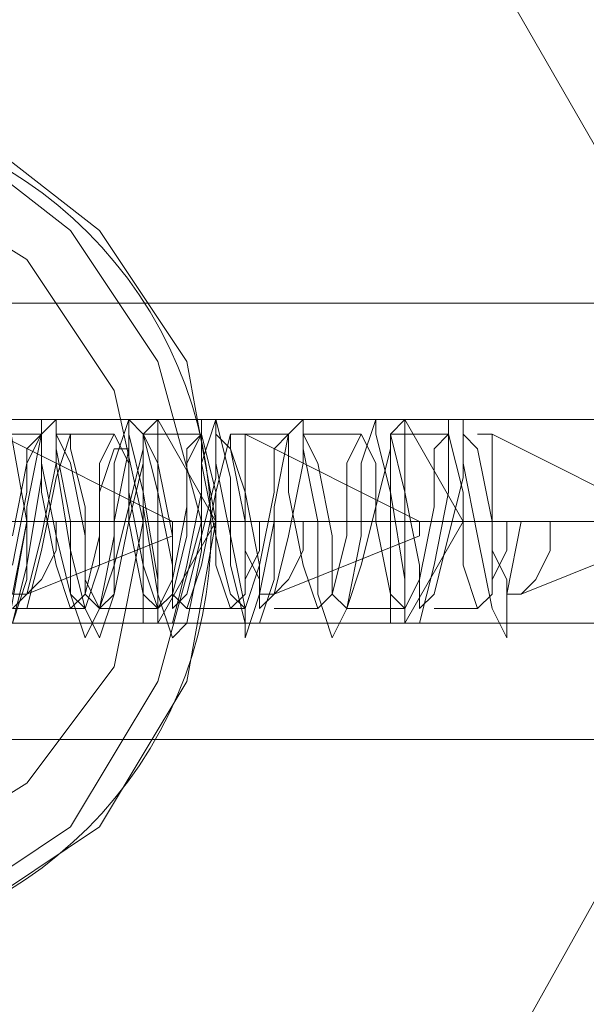
# Model space of a CAD drawing. Units: millimetres. Extents: x -101 to 9636, y -2037 to 3133.
# Drawn here: x 4483 to 4509, y 526 to 571 of the extents above; entities that cross this region are included whole.
import ezdxf

# ---------------------------------------------------------------- set-up
doc = ezdxf.new("R2010")
doc.units = ezdxf.units.MM
doc.layers.add('robinia stolpe', color=32, linetype='Continuous', lineweight=9)
doc.layers.add('stål', color=253, linetype='Continuous', lineweight=9)

msp = doc.modelspace()

# ---------------------------------------------------------------- linework, layer by layer
at = {"layer": 'robinia stolpe', "flags": 128}
for points in [[(4417.698, 560.42), (4430.166, 582.074), (4451.819, 594.541), (4476.754, 594.541), (4499.064, 582.074), (4511.531, 560.42), (4511.531, 535.485), (4499.064, 513.175), (4476.754, 500.708), (4451.819, 500.708), (4430.166, 513.175), (4417.698, 535.485)], [(4464.287, 566.982), (4471.505, 565.669), (4478.066, 561.076), (4482.003, 555.171), (4483.316, 547.953), (4482.003, 540.735), (4478.066, 534.173), (4471.505, 530.236), (4464.287, 528.924), (4457.069, 530.236), (4451.163, 534.173), (4447.226, 540.735), (4445.258, 547.953), (4447.226, 555.171), (4451.163, 561.076), (4457.069, 565.669), (4464.287, 566.982)], [(4473.473, 566.982), (4480.691, 565.669), (4486.597, 561.076), (4490.534, 555.171), (4491.846, 547.953), (4490.534, 540.735), (4486.597, 534.173), (4480.691, 530.236), (4473.473, 528.924), (4465.599, 530.236), (4459.693, 534.173), (4455.756, 540.735), (4454.444, 547.953), (4455.756, 555.171), (4459.693, 561.076), (4465.599, 565.669), (4473.473, 566.982)], [(4489.221, 543.359), (4488.565, 543.359), (4488.565, 544.016), (4488.565, 545.328), (4488.565, 546.64), (4488.565, 547.953), (4488.565, 549.265), (4488.565, 550.577), (4488.565, 551.234), (4488.565, 551.89), (4489.221, 552.546), (4489.221, 551.89), (4489.221, 551.234), (4489.221, 550.577), (4489.221, 549.265), (4489.221, 547.953), (4489.221, 546.64), (4489.221, 545.328), (4489.221, 544.016), (4489.221, 543.359)], [(4500.376, 543.359), (4499.72, 543.359), (4499.72, 544.016), (4499.72, 545.328), (4499.72, 546.64), (4499.72, 547.953), (4499.72, 549.265), (4499.72, 550.577), (4499.72, 551.234), (4499.72, 551.89), (4500.376, 552.546), (4500.376, 551.89), (4500.376, 551.234), (4500.376, 550.577), (4500.376, 549.265), (4500.376, 547.953), (4500.376, 546.64), (4500.376, 545.328), (4500.376, 544.016), (4500.376, 543.359)], [(4539.091, 547.953), (4431.478, 547.953)]]:
    msp.add_lwpolyline(points, close=True, dxfattribs=at)
for points in [[(4539.091, 557.795), (4539.091, 556.483), (4539.091, 552.546), (4539.091, 547.953), (4539.091, 542.703), (4539.091, 539.422), (4539.091, 538.11), (4431.478, 538.11), (4431.478, 539.422), (4431.478, 542.703), (4431.478, 547.953), (4431.478, 552.546), (4431.478, 556.483)], [(4539.091, 539.422), (4539.091, 542.703), (4539.091, 547.953), (4539.091, 552.546), (4539.091, 556.483), (4539.091, 557.795), (4431.478, 557.795), (4431.478, 556.483), (4431.478, 552.546), (4431.478, 547.953), (4431.478, 542.703), (4431.478, 539.422), (4431.478, 538.11)], [(4403.918, 552.546), (4489.221, 552.546), (4491.846, 547.953), (4488.565, 547.953), (4403.918, 547.953), (4489.221, 547.953), (4491.846, 547.953), (4489.221, 543.359), (4403.918, 543.359)], [(4415.073, 552.546), (4500.376, 552.546), (4503.001, 547.953), (4499.72, 547.953), (4415.073, 547.953), (4500.376, 547.953), (4503.001, 547.953), (4500.376, 543.359), (4415.073, 543.359)], [(4426.228, 552.546), (4511.531, 552.546), (4514.156, 547.953), (4510.875, 547.953), (4426.228, 547.953), (4511.531, 547.953), (4514.156, 547.953), (4511.531, 543.359), (4426.228, 543.359)], [(4437.383, 552.546), (4522.686, 552.546), (4525.311, 547.953), (4522.03, 547.953), (4437.383, 547.953), (4522.686, 547.953), (4525.311, 547.953), (4522.686, 543.359), (4437.383, 543.359)], [(4448.538, 552.546), (4533.841, 552.546), (4536.466, 547.953), (4533.185, 547.953), (4448.538, 547.953), (4533.841, 547.953), (4536.466, 547.953), (4533.841, 543.359), (4448.538, 543.359)], [(4459.693, 552.546), (4525.967, 552.546)], [(4520.062, 547.953), (4525.311, 547.953), (4459.693, 547.953), (4525.967, 547.953), (4537.122, 547.953)], [(4491.846, 547.953), (4483.316, 547.953)], [(4459.693, 543.359), (4525.967, 543.359)]]:
    msp.add_lwpolyline(points, dxfattribs=at)
at = {"layer": 'stål', "flags": 128}
for points in [[(4472.161, 528.924), (4479.379, 530.236), (4485.284, 534.173), (4489.221, 540.735), (4491.19, 547.953), (4489.221, 555.171), (4485.284, 561.076), (4479.379, 565.669), (4472.161, 566.982), (4464.943, 565.669), (4458.381, 561.076), (4454.444, 555.171), (4453.132, 547.953), (4454.444, 540.735), (4458.381, 534.173), (4464.943, 530.236), (4472.161, 528.924)], [(4472.161, 564.357), (4478.066, 563.045), (4483.316, 559.764), (4487.253, 553.858), (4488.565, 547.953), (4487.253, 541.391), (4483.316, 536.141), (4478.066, 532.861), (4472.161, 531.548), (4465.599, 532.861), (4460.35, 536.141), (4456.413, 541.391), (4455.756, 547.953), (4456.413, 553.858), (4460.35, 559.764), (4465.599, 563.045), (4472.161, 564.357)], [(4482.003, 547.953), (4489.878, 547.953), (4484.628, 547.953), (4482.66, 547.953)], [(4489.878, 547.953), (4489.878, 547.296), (4489.878, 547.953)], [(4493.158, 547.953), (4501.033, 547.953), (4495.783, 547.953), (4493.815, 547.953)], [(4501.033, 547.953), (4501.033, 547.296), (4501.033, 547.953)], [(4504.313, 547.953), (4512.188, 547.953), (4506.938, 547.953), (4504.97, 547.953)]]:
    msp.add_lwpolyline(points, close=True, dxfattribs=at)
for points in [[(4482.66, 543.359), (4483.316, 545.328), (4483.316, 548.609), (4483.972, 551.89), (4484.628, 552.546), (4484.628, 551.234), (4485.284, 547.953), (4485.284, 544.672), (4485.941, 542.703), (4486.597, 544.016), (4487.253, 547.296), (4487.253, 550.577), (4487.909, 552.546), (4487.909, 551.89), (4488.565, 549.265), (4489.221, 545.328), (4489.221, 543.359), (4489.878, 543.359), (4490.534, 545.984), (4491.19, 549.265), (4491.19, 552.546), (4491.846, 552.546), (4491.846, 550.577), (4492.502, 547.296), (4493.158, 544.016), (4493.158, 542.703), (4493.815, 544.672), (4494.471, 547.953), (4495.783, 547.953)], [(4482.66, 543.359), (4483.316, 545.984), (4483.972, 549.921), (4483.972, 552.546), (4484.628, 552.546), (4484.628, 550.577), (4485.284, 546.64), (4485.941, 544.016), (4486.597, 542.703), (4487.253, 544.672), (4487.253, 547.953), (4487.909, 551.234), (4487.909, 552.546), (4488.565, 551.89), (4488.565, 548.609), (4489.221, 544.672), (4489.878, 542.703), (4490.534, 543.359), (4491.19, 546.64), (4491.19, 550.577), (4491.846, 552.546), (4492.502, 549.921), (4492.502, 545.984), (4493.158, 543.359), (4493.815, 543.359), (4494.471, 545.328), (4494.471, 548.609), (4495.127, 551.89), (4495.783, 552.546), (4495.783, 551.234), (4496.439, 547.953), (4496.439, 544.672), (4497.096, 542.703), (4497.752, 544.016), (4498.408, 547.296), (4498.408, 550.577), (4499.064, 552.546), (4499.064, 551.89), (4499.72, 549.265), (4500.376, 545.328), (4500.376, 543.359), (4501.033, 543.359), (4501.689, 545.984), (4502.345, 549.265), (4502.345, 552.546), (4503.001, 552.546), (4503.001, 550.577), (4503.657, 547.296), (4504.313, 544.016), (4504.97, 542.703), (4504.97, 544.672), (4505.626, 547.953), (4506.938, 547.953)], [(4489.878, 547.953), (4482.003, 551.89), (4481.347, 551.89)], [(4483.316, 551.89), (4481.347, 551.89)], [(4483.972, 551.89), (4481.347, 551.89)], [(4482.66, 544.016), (4483.316, 544.672), (4483.972, 547.296), (4484.628, 550.577), (4484.628, 551.89), (4485.284, 550.577), (4485.941, 547.296), (4485.941, 544.672), (4486.597, 544.016), (4487.253, 545.984), (4487.909, 548.609), (4488.565, 551.234), (4488.565, 551.89), (4489.221, 549.265), (4489.878, 545.984), (4489.878, 544.016), (4490.534, 544.672), (4491.19, 547.296), (4491.846, 549.921), (4491.846, 551.89), (4492.502, 551.234), (4493.158, 547.953), (4493.158, 546.64), (4493.815, 545.328), (4493.815, 544.672), (4494.471, 544.672), (4495.127, 545.328), (4495.783, 546.64), (4495.783, 547.296), (4495.783, 547.953), (4493.815, 547.953), (4493.815, 546.64), (4493.158, 545.328), (4493.158, 544.672)], [(4493.158, 547.953), (4493.158, 549.265), (4493.158, 550.577), (4493.158, 551.234), (4493.158, 551.89), (4493.158, 551.234), (4493.158, 549.921), (4493.158, 548.609), (4493.158, 547.296), (4493.158, 546.64), (4493.158, 545.328), (4493.158, 544.672), (4492.502, 544.016), (4491.846, 545.984), (4491.846, 549.265), (4491.19, 551.89), (4490.534, 551.234), (4490.534, 548.609), (4489.878, 545.328), (4489.221, 544.016), (4488.565, 544.672), (4487.909, 547.953), (4487.909, 550.577), (4487.253, 551.89), (4486.597, 550.577), (4486.597, 547.296), (4485.941, 544.672), (4485.284, 544.016), (4484.628, 545.984), (4483.972, 549.265), (4483.972, 551.89), (4483.316, 551.234), (4483.316, 549.265), (4482.66, 545.984)], [(4482.66, 544.016), (4483.316, 544.016), (4483.972, 546.64), (4484.628, 549.921), (4485.284, 551.89), (4485.284, 551.234), (4485.941, 548.609), (4485.941, 545.328), (4486.597, 544.016), (4487.253, 544.672), (4487.909, 547.953), (4488.565, 550.577), (4488.565, 551.89), (4489.221, 550.577), (4489.878, 547.296), (4489.878, 544.672), (4490.534, 544.016), (4491.19, 545.984), (4491.846, 549.265), (4492.502, 551.89), (4492.502, 551.234), (4493.158, 549.265), (4493.815, 545.984), (4493.815, 544.016), (4494.471, 544.672), (4495.127, 547.296), (4495.783, 550.577), (4495.783, 551.89), (4496.439, 550.577), (4497.096, 547.296), (4497.096, 544.672), (4497.752, 544.016), (4498.408, 545.984), (4499.064, 548.609), (4499.72, 551.234), (4499.72, 551.89), (4500.376, 549.265), (4501.033, 545.984), (4501.033, 544.016), (4501.689, 544.672), (4502.345, 547.296), (4503.001, 549.921), (4503.001, 551.89), (4503.657, 551.234), (4504.313, 547.953), (4504.313, 546.64), (4504.97, 545.328), (4504.97, 544.672), (4505.626, 544.672), (4506.282, 545.328), (4506.938, 546.64), (4506.938, 547.296), (4506.938, 547.953), (4504.97, 547.953), (4504.97, 546.64), (4504.313, 545.328), (4504.313, 544.672)], [(4504.313, 547.953), (4504.313, 549.265), (4504.313, 550.577), (4504.313, 551.234), (4504.313, 551.89), (4504.313, 551.234), (4504.313, 549.921), (4504.313, 548.609), (4504.313, 547.296), (4504.313, 546.64), (4504.313, 545.328), (4504.313, 544.672), (4503.657, 544.016), (4503.001, 545.984), (4503.001, 549.265), (4502.345, 551.89), (4501.689, 551.234), (4501.689, 548.609), (4501.033, 545.328), (4500.376, 544.016), (4499.72, 544.672), (4499.064, 547.953), (4499.064, 550.577), (4498.408, 551.89), (4497.752, 550.577), (4497.752, 547.296), (4497.096, 544.672), (4496.439, 544.016), (4495.783, 545.984), (4495.127, 549.265), (4495.127, 551.89), (4494.471, 551.234), (4494.471, 549.265), (4493.815, 545.984), (4493.158, 544.016), (4492.502, 544.672), (4491.846, 547.296), (4491.19, 550.577), (4491.19, 551.89), (4490.534, 550.577), (4490.534, 547.296), (4489.878, 544.672), (4489.221, 544.016), (4488.565, 545.984), (4487.909, 549.265), (4487.909, 551.234), (4487.253, 551.234), (4486.597, 549.265), (4486.597, 545.984), (4485.941, 544.016), (4485.284, 544.672), (4484.628, 547.296), (4483.972, 550.577), (4483.972, 551.89), (4483.316, 550.577), (4482.66, 547.296)], [(4487.253, 551.89), (4484.628, 551.89)], [(4487.253, 551.89), (4485.284, 551.89)], [(4491.19, 551.89), (4488.565, 551.89)], [(4491.19, 551.89), (4488.565, 551.89)], [(4501.033, 547.953), (4493.158, 551.89), (4492.502, 551.89)], [(4495.127, 551.89), (4492.502, 551.89)], [(4498.408, 551.89), (4495.783, 551.89)], [(4502.345, 551.89), (4499.72, 551.89)], [(4512.188, 547.953), (4504.313, 551.89), (4503.657, 551.89)], [(3089.597, 547.953), (3176.212, 547.953), (3264.14, 547.953), (3354.036, 547.953), (3444.588, 547.953), (3536.453, 547.953), (3628.974, 547.953), (3722.807, 547.953), (3817.297, 547.953), (3912.442, 547.953), (4008.9, 547.953), (4106.014, 547.953), (4203.128, 547.953), (4300.899, 547.953), (4399.325, 547.953), (4497.752, 547.953), (4596.834, 547.953), (4695.261, 547.953), (4794.344, 547.953)], [(4794.344, 547.953), (4695.917, 547.953), (4596.834, 547.953), (4497.752, 547.953), (4399.325, 547.953), (4301.555, 547.953), (4203.785, 547.953), (4106.67, 547.953), (4009.556, 547.953), (3913.755, 547.953), (3817.953, 547.953), (3723.463, 547.953), (3629.63, 547.953), (3537.109, 547.953), (3445.244, 547.953), (3354.692, 547.953), (3265.452, 547.953), (3177.524, 547.953), (3090.909, 547.953)], [(4881.615, 547.953), (4782.532, 547.953), (4684.106, 547.953), (4585.023, 547.953), (4486.597, 547.953), (4388.826, 547.953), (4290.4, 547.953), (4193.286, 547.953), (4096.172, 547.953), (3999.714, 547.953), (4000.37, 547.953), (4096.172, 547.953), (4193.286, 547.953), (4290.4, 547.953), (4388.826, 547.953), (4486.597, 547.953), (4585.023, 547.953), (4683.45, 547.953), (4782.532, 547.953), (4880.959, 547.953)], [(4688.699, 547.953), (4422.948, 547.953)], [(4457.725, 547.953), (4544.34, 547.953)], [(4457.725, 547.953), (4544.34, 547.953)], [(4483.316, 547.953), (4480.691, 547.953), (4478.723, 547.953)], [(4479.379, 547.953), (4488.565, 547.953)], [(4482.003, 547.953), (4491.19, 547.953)], [(4484.628, 547.953), (4482.003, 547.953)], [(4484.628, 547.953), (4482.003, 547.953)], [(4483.316, 547.953), (4482.66, 547.953)], [(4482.66, 544.672), (4483.316, 547.953), (4484.628, 547.953)], [(4482.66, 544.672), (4483.316, 544.672), (4483.972, 545.328), (4484.628, 546.64), (4484.628, 547.296), (4484.628, 547.953), (4482.66, 547.953)], [(4486.597, 547.953), (4483.972, 547.953)], [(4486.597, 547.953), (4483.972, 547.953)], [(4489.878, 547.953), (4487.909, 547.953), (4485.941, 547.953)], [(4488.565, 547.953), (4485.941, 547.953)], [(4490.534, 547.953), (4487.909, 547.953)], [(4491.846, 547.953), (4489.221, 547.953)], [(4493.815, 547.953), (4491.846, 547.953), (4489.221, 547.953)], [(4493.158, 547.953), (4491.19, 547.953)], [(4495.783, 547.953), (4493.158, 547.953)], [(4494.471, 547.953), (4493.815, 547.953)], [(4497.752, 547.953), (4495.127, 547.953)], [(4501.033, 547.953), (4499.064, 547.953), (4497.096, 547.953)], [(4503.001, 547.953), (4500.376, 547.953)], [(4504.313, 547.953), (4502.345, 547.953)], [(4505.626, 547.953), (4504.97, 547.953)], [(4489.878, 547.296), (4483.316, 544.672)], [(4501.033, 547.296), (4494.471, 544.672)], [(4512.188, 547.296), (4505.626, 544.672)], [(4485.284, 544.016), (4483.316, 544.016)], [(4485.941, 544.016), (4483.316, 544.016)], [(4489.221, 544.016), (4486.597, 544.016)], [(4489.221, 544.016), (4486.597, 544.016)], [(4492.502, 544.016), (4490.534, 544.016)], [(4493.158, 544.016), (4490.534, 544.016)], [(4496.439, 544.016), (4494.471, 544.016)], [(4500.376, 544.016), (4497.752, 544.016)], [(4503.657, 544.016), (4501.689, 544.016)]]:
    msp.add_lwpolyline(points, dxfattribs=at)
at = {"layer": 'stål'}
for points in [[(4794.344, 547.953), (4596.834, 547.953), (4399.325, 547.953), (4203.128, 547.953), (4008.9, 547.953), (3817.297, 547.953), (3628.974, 547.953), (3444.588, 547.953), (3264.14, 547.953), (3089.597, 547.953), (2920.303, 547.953), (2756.915, 547.953), (2600.745, 547.953), (2452.449, 547.953), (2311.371, 547.953), (2178.824, 547.953), (2054.806, 547.953), (1939.975, 547.953), (1834.987, 547.953), (1740.498, 547.953), (1655.195, 547.953), (1581.047, 547.953), (1548.238, 547.953), (1490.494, 547.953)], [(4794.344, 547.953), (4596.834, 547.953), (4399.325, 547.953), (4203.785, 547.953), (4009.556, 547.953), (3817.953, 547.953), (3629.63, 547.953), (3445.244, 547.953), (3265.452, 547.953), (3090.909, 547.953), (2921.616, 547.953), (2758.884, 547.953), (2602.714, 547.953), (2454.418, 547.953), (2313.34, 547.953), (2180.792, 547.953), (2057.431, 547.953), (1942.6, 547.953), (1837.612, 547.953), (1743.122, 547.953), (1658.476, 547.953), (1584.328, 547.953), (1550.863, 547.953), (1493.119, 547.953)], [(4794.344, 547.953), (4598.147, 547.953), (4402.606, 547.953), (4208.378, 547.953), (4015.462, 547.953), (3825.827, 547.953), (3638.817, 547.953), (3455.743, 547.953), (3277.919, 547.953), (3104.033, 547.953), (2936.708, 547.953), (2774.632, 547.953), (2620.43, 547.953), (2472.791, 547.953), (2333.025, 547.953), (2201.79, 547.953), (2079.085, 547.953), (1965.566, 547.953), (1861.234, 547.953), (1766.745, 547.953), (1682.754, 547.953), (1609.262, 547.953), (1576.453, 547.953), (1519.366, 547.953)], [(4794.344, 547.953), (4598.147, 547.953), (4402.606, 547.953), (4208.378, 547.953), (4015.462, 547.953), (3825.827, 547.953), (3638.817, 547.953), (3455.743, 547.953), (3277.919, 547.953), (3104.033, 547.953), (2936.708, 547.953), (2774.632, 547.953), (2620.43, 547.953), (2472.791, 547.953), (2333.025, 547.953), (2201.79, 547.953), (2079.085, 547.953), (1965.566, 547.953), (1861.234, 547.953), (1766.745, 547.953), (1682.754, 547.953), (1609.262, 547.953), (1576.453, 547.953), (1519.366, 547.953)], [(5564.695, 547.953), (5371.779, 547.953), (5176.238, 547.953), (4980.042, 547.953), (4782.532, 547.953), (4585.023, 547.953), (4388.826, 547.953), (4193.286, 547.953), (3999.714, 547.953)], [(5564.039, 547.953), (5371.123, 547.953), (5175.582, 547.953), (4979.385, 547.953), (4782.532, 547.953), (4585.023, 547.953), (4388.826, 547.953), (4193.286, 547.953), (4000.37, 547.953)]]:
    msp.add_lwpolyline(points, dxfattribs=at)
msp.add_ellipse((4472.637, 547.554), major_axis=(0, -19), ratio=0.999391, dxfattribs=at)

doc.saveas('drawing.dxf')
